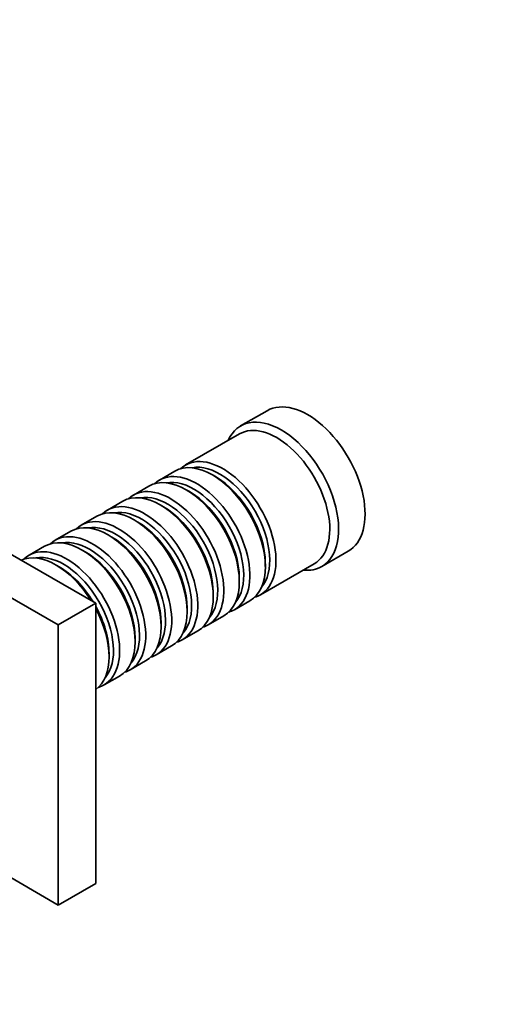
# Model space of a CAD drawing. Units: millimetres. Extents: x 0 to 1356, y 0 to 1145.
# Drawn here: x 432 to 510, y 136 to 294 of the extents above; entities that cross this region are included whole.
import ezdxf
from ezdxf import colors
from ezdxf.entities.mleader import LeaderData, LeaderLine
from ezdxf.math import Vec2, Vec3

# ---------------------------------------------------------------- set-up
doc = ezdxf.new("R2010")
doc.units = ezdxf.units.MM
doc.layers.add('DV7_Défaut', color=7, linetype='Continuous')
doc.layers.add('Défaut', color=7, linetype='Continuous')

# ---------------------------------------------------------------- blocks, each defined once
blk = doc.blocks.new('_DOT')
at = {"color": 0}
blk.add_line((0, 0), (-1, 0), dxfattribs=at)
at = {"color": 0, "const_width": 0.333}
blk.add_lwpolyline([(-0.1665, 0, 1), (0.1665, 0, 1)], format="xyb", close=True, dxfattribs=at)
blk = doc.blocks.new('SE6')
at = {"layer": 'DV7_Défaut', "color": 7, "linetype": 'Continuous', "lineweight": 35}
for p, q in [((471.24, 231.31), (467, 228.86)), ((466.79, 227.59), (458.17, 222.61)), ((404.91, 222.91), (443.8, 200.46)), ((456.47, 221.63), (453.99, 220.2)), ((462.96, 220.75), (462.47, 221.03)), ((398.9, 219.44), (437.79, 196.99)), ((452.3, 219.22), (449.82, 217.79)), ((458.79, 218.34), (458.3, 218.62)), ((448.13, 216.81), (445.65, 215.38)), ((454.62, 215.93), (454.13, 216.21)), ((443.95, 214.4), (441.48, 212.97)), ((450.45, 213.52), (449.95, 213.81)), ((439.78, 211.99), (437.31, 210.56)), ((446.28, 211.11), (445.78, 211.4)), ((435.61, 209.58), (433.13, 208.15)), ((442.1, 208.7), (441.61, 208.99)), ((480, 206.34), (484.24, 208.79)), ((470.17, 201.82), (478.79, 206.8)), ((470.95, 206.33), (470.95, 206.91)), ((437.93, 206.29), (437.44, 206.58)), ((466.78, 203.93), (466.78, 204.5)), ((462.61, 201.52), (462.61, 202.09)), ((437.79, 196.99), (443.8, 200.46)), ((443.8, 200.46), (443.8, 155.55)), ((465.99, 199.41), (468.47, 200.84)), ((458.44, 199.11), (458.44, 199.68)), ((454.27, 196.7), (454.27, 197.27)), ((461.82, 197), (464.3, 198.43)), ((437.79, 196.99), (437.79, 152.08)), ((457.65, 194.6), (460.13, 196.02)), ((450.1, 194.29), (450.1, 194.86)), ((453.48, 192.19), (455.95, 193.62)), ((445.92, 191.88), (445.92, 192.45)), ((449.31, 189.78), (451.78, 191.21)), ((445.13, 187.37), (447.61, 188.8)), ((437.79, 152.08), (421.74, 161.35)), ((437.79, 152.08), (443.8, 155.55))]:
    blk.add_line(p, q, dxfattribs=at)
for centre, major_axis, start_param, end_param in [((477.74, 220.05), (6.5, -11.26), 0, 3.141593), ((473.5, 217.6), (6.5, -11.26), 0, 3.536384), ((472.79, 217.19), (6, -10.39), 0, 3.141593), ((462.47, 211.23), (-6, 10.39), 3.141593, 6.283185), ((464.17, 212.21), (6, -10.39), 0, 3.28349), ((463.67, 211.93), (-5.65, 9.79), 3.336628, 6.08815), ((458.3, 208.83), (-6, 10.39), 3.141593, 6.283185), ((459.99, 209.81), (6, -10.39), 0, 3.28349), ((459.5, 209.52), (-5.65, 9.79), 3.336628, 6.08815), ((462.96, 211.52), (-5.65, 9.79), 3.926991, 5.497787), ((454.13, 206.42), (-6, 10.39), 3.141593, 6.283185), ((455.82, 207.4), (6, -10.39), 0, 3.28349), ((455.33, 207.11), (-5.65, 9.79), 3.336628, 6.08815), ((458.79, 209.11), (-5.65, 9.79), 3.926991, 5.497787), ((449.95, 204.01), (-6, 10.39), 3.141593, 6.283185), ((451.65, 204.99), (6, -10.39), 0, 3.28349), ((451.16, 204.7), (-5.65, 9.79), 3.336628, 6.08815), ((454.62, 206.7), (-5.65, 9.79), 3.926991, 5.497787), ((445.78, 201.6), (-6, 10.39), 3.141593, 6.283185), ((447.48, 202.58), (6, -10.39), 0, 3.28349), ((446.98, 202.29), (-5.65, 9.79), 3.336628, 6.08815), ((450.45, 204.29), (-5.65, 9.79), 3.926991, 5.497787), ((441.61, 199.19), (-6, 10.39), 3.141593, 6.283185), ((443.31, 200.17), (6, -10.39), 0, 3.28349), ((442.81, 199.88), (-5.65, 9.79), 3.336628, 6.08815), ((446.28, 201.89), (-5.65, 9.79), 3.926991, 5.497787), ((437.44, 196.78), (-6, 10.39), 4.775053, 6.220521), ((439.13, 197.76), (6, -10.39), 0, 3.28349), ((438.64, 197.48), (-5.65, 9.79), 3.336628, 6.08815), ((442.1, 199.48), (-5.65, 9.79), 3.926991, 5.497787), ((437.93, 197.07), (-5.65, 9.79), 4.75194, 5.497787), ((473.5, 217.6), (6.5, -11.26), 5.888394, 6.283185), ((464.17, 212.21), (6, -10.39), 6.141288, 6.283185), ((437.93, 197.07), (-5.65, 9.79), 3.926991, 4.672838), ((437.44, 196.78), (-6, 10.39), 3.204257, 4.649725), ((459.99, 209.81), (6, -10.39), 6.141288, 6.283185), ((455.82, 207.4), (6, -10.39), 6.141288, 6.283185), ((451.65, 204.99), (6, -10.39), 6.141288, 6.283185), ((447.48, 202.58), (6, -10.39), 6.141288, 6.283185), ((443.31, 200.17), (6, -10.39), 6.141288, 6.283185), ((439.13, 197.76), (6, -10.39), 6.141288, 6.283185)]:
    blk.add_ellipse(centre, major_axis=major_axis, ratio=0.57735, start_param=start_param, end_param=end_param, dxfattribs=at)

msp = doc.modelspace()

# ---------------------------------------------------------------- block references
at = {"layer": 'Défaut'}
msp.add_blockref('SE6', (0, 0), dxfattribs=at)

# ---------------------------------------------------------------- leaders
at = {"layer": 'Défaut', "color": 7, "linetype": 'Continuous', "lineweight": 18}
ml = msp.add_multileader_mtext('Standard', dxfattribs=at)
ml.set_content('{\\pxsm0.9;\\fSolid Edge ISO|b1||i0||c0|p34;\\W1.;09/08/2017\\P}', color=256)
ml.set_leader_properties()
ml.set_arrow_properties(name='DOT')
ml.build(insert=Vec2(0, 0))
ml.multileader.update_dxf_attribs({"leader_type": 0, "dogleg_length": 0, "arrow_head_size": 12})
ctx = ml.context
ctx.base_point, ctx.char_height, ctx.arrow_head_size, ctx.landing_gap_size = Vec3(1065.71, 1138.12), 12, 12, 4.2
notes = []
notes.append((ctx, [(0, (0, 0, 0), (0, 0), (1, 0), 1, [])]))
ctx.mtext.insert = Vec3(1067.71, 1144.24)
for ctx, leaders in notes:
    for number, flags, end, landing, length, lines in leaders:
        leader = LeaderData()
        leader.index, (leader.has_last_leader_line, leader.has_dogleg_vector, leader.attachment_direction) = number, flags
        leader.last_leader_point, leader.dogleg_vector, leader.dogleg_length = Vec3(end), Vec3(landing), length
        for number, points, colour, breaks in lines:
            line = LeaderLine()
            line.index, line.vertices, line.color, line.breaks = number, Vec3.list(points), colors.encode_raw_color(colour), breaks
            leader.lines.append(line)
        ctx.leaders.append(leader)

doc.saveas('drawing.dxf')
